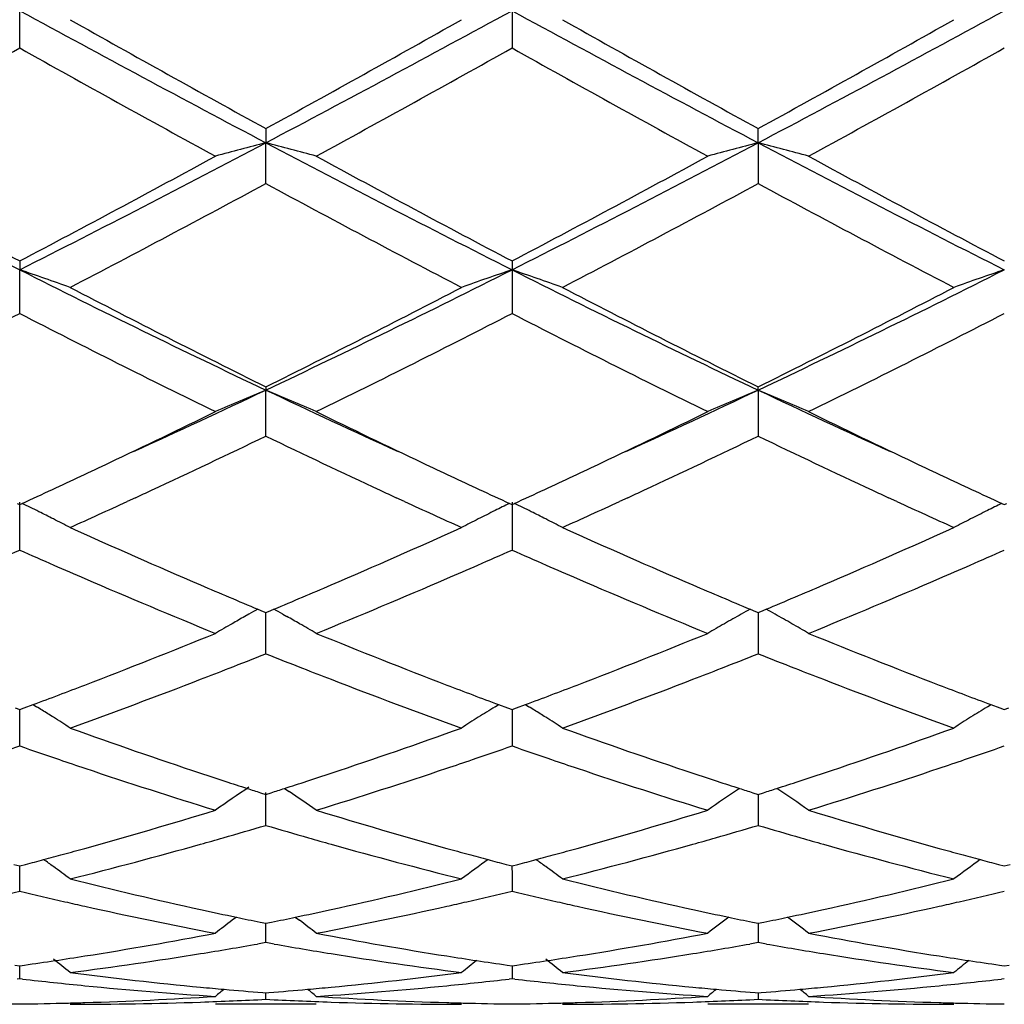
# Model space of a CAD drawing. Units: inches. Extents: x 5.6 to 16.3, y 6.8 to 11.7.
# Drawn here: x 15.6 to 15.8, y 10 to 10.2 of the extents above; entities that cross this region are included whole.
import ezdxf

# ---------------------------------------------------------------- set-up
doc = ezdxf.new("R2010")
doc.units = ezdxf.units.IN
doc.header["$LTSCALE"] = 1.21
doc.header["$MEASUREMENT"] = 0
doc.layers.get('0').update_dxf_attribs({"linetype": 'CONTINUOUS'})

msp = doc.modelspace()

# ---------------------------------------------------------------- linework, layer by layer
at = {"color": 7, "linetype": 'Continuous'}
for p, q in [((15.6400344599, 10.2139516175), (15.6400343982, 10.221319448)), ((15.7372023427, 10.2213194361), (15.7372038925, 10.2139507665)), ((15.688618589, 10.1980464211), (15.6886186215, 10.1952424217)), ((15.785786064, 10.1952424217), (15.7857860965, 10.1980464211)), ((15.688618589, 10.1871966978), (15.6886186215, 10.1952424217)), ((15.785786064, 10.1952424217), (15.7857860965, 10.1871966978)), ((15.6400344599, 10.1719045749), (15.6400343982, 10.1701696605)), ((15.7372038925, 10.1719053742), (15.7372023427, 10.1701696373)), ((15.6400344599, 10.1615498771), (15.6400343982, 10.1701696605)), ((15.7372023427, 10.1701696373), (15.7372038925, 10.1615490952)), ((15.688618589, 10.1470630869), (15.6886186215, 10.1464184686)), ((15.688618589, 10.1373301857), (15.6886186215, 10.1464184686)), ((15.785786064, 10.1464184686), (15.7857860965, 10.1470630869)), ((15.785786064, 10.1464184686), (15.7857860965, 10.1373301857)), ((15.6628651501, 10.1251772781), (15.66122062, 10.1244188125)), ((15.7160174718, 10.1244181065), (15.714371367, 10.1251773032)), ((15.7600333184, 10.1251773032), (15.7583872137, 10.1244181065)), ((15.8131840655, 10.1244188125), (15.8115395353, 10.1251772781)), ((15.6395595919, 10.1240492885), (15.6400344603, 10.1238309691)), ((15.6400344599, 10.1148454991), (15.6400343982, 10.1242850034)), ((15.6400344603, 10.1238309691), (15.6405092656, 10.1240492487)), ((15.7367275326, 10.1240492472), (15.7372023427, 10.1238309553)), ((15.7372023427, 10.1242849701), (15.7372038925, 10.1148448255)), ((15.7372023427, 10.1238309553), (15.7376771529, 10.1240492472)), ((15.8338954199, 10.1240492487), (15.8343702252, 10.1238309691)), ((15.8343702252, 10.1238309691), (15.8348450936, 10.1240492885)), ((15.6852788486, 10.1021890144), (15.6844444249, 10.10171822)), ((15.6870412563, 10.1031632522), (15.6880631981, 10.1027355714)), ((15.6880631981, 10.1027355714), (15.6886185886, 10.1025035434)), ((15.6886185886, 10.1025035434), (15.6891740456, 10.1027356054)), ((15.688618589, 10.0943755125), (15.6886186163, 10.1025037852)), ((15.6891740456, 10.1027356054), (15.6901959565, 10.1031632851)), ((15.6919585011, 10.1021889898), (15.6927927355, 10.1017183105)), ((15.784208729, 10.1031632851), (15.7852306398, 10.1027356054)), ((15.7852306398, 10.1027356054), (15.7857860968, 10.1025035434)), ((15.7857860692, 10.1025037969), (15.7857860856, 10.0976035136)), ((15.7857860968, 10.1025035434), (15.7863414874, 10.1027355714)), ((15.7863414874, 10.1027355714), (15.7873634292, 10.1031632522)), ((15.7857860856, 10.0976035136), (15.7857860965, 10.0943755125)), ((15.6408989076, 10.0836665465), (15.6426728289, 10.0843265038)), ((15.6426749296, 10.0843422562), (15.6433739664, 10.0839081167)), ((15.7338630132, 10.0839082523), (15.7345618858, 10.0843422825)), ((15.7345639879, 10.0843265335), (15.736337824, 10.0836665767)), ((15.7380668615, 10.0836665767), (15.7398406976, 10.0843265335)), ((15.7398427997, 10.0843422825), (15.7405416723, 10.0839082523)), ((15.8310307191, 10.0839081167), (15.8317297559, 10.0843422562)), ((15.8317318565, 10.0843265038), (15.8335057778, 10.0836665465)), ((15.6391698863, 10.0836666093), (15.6400344603, 10.0833461093)), ((15.6400344599, 10.076180436), (15.6400344149, 10.0833461555)), ((15.6400344603, 10.0833461093), (15.6408989076, 10.0836665465)), ((15.736337824, 10.0836665767), (15.7372023427, 10.0833460982)), ((15.7372023427, 10.0833460982), (15.7380668615, 10.0836665767)), ((15.737202382, 10.0833461435), (15.7372023427, 10.0794436988)), ((15.8335057778, 10.0836665465), (15.8343702252, 10.0833461093)), ((15.8343702252, 10.0833461093), (15.8352347992, 10.0836666093)), ((15.7372023427, 10.0794436988), (15.7372038925, 10.0761799046)), ((15.6875412887, 10.066945764), (15.6886185886, 10.0666021921)), ((15.688618589, 10.0604866049), (15.6886186107, 10.0670047727)), ((15.6886185886, 10.0666021921), (15.6896959721, 10.0669458)), ((15.6923026827, 10.0678019876), (15.6931892067, 10.067201753)), ((15.7847087134, 10.0669458), (15.7857860968, 10.0666021921)), ((15.7857860761, 10.066602157), (15.7857860856, 10.063745829)), ((15.7857860968, 10.0666021921), (15.7868633968, 10.066945764)), ((15.7857860856, 10.063745829), (15.7857860965, 10.0604866049)), ((15.6388629437, 10.0527882952), (15.6400344603, 10.0524800753)), ((15.6400344599, 10.0474935157), (15.6400344282, 10.0524798217)), ((15.6400344603, 10.0524800753), (15.6412058325, 10.0527882419)), ((15.7360308804, 10.0527882722), (15.7372023427, 10.0524800675)), ((15.7372021632, 10.0524797902), (15.7372023427, 10.0507059767)), ((15.7372023427, 10.0524800675), (15.7383738051, 10.0527882722)), ((15.833198853, 10.0527882419), (15.8343702252, 10.0524800753)), ((15.8343702252, 10.0524800753), (15.8355417418, 10.0527882952)), ((15.7372023427, 10.0507059767), (15.7372038925, 10.047493153)), ((15.6828000808, 10.0423902065), (15.6819603296, 10.0417485508)), ((15.6874882976, 10.0413897044), (15.6886185886, 10.0411592765)), ((15.6886185886, 10.0411592765), (15.689748971, 10.0413897294)), ((15.688618589, 10.0373627942), (15.6886186022, 10.0411589898)), ((15.6944371952, 10.0423902614), (15.6952770756, 10.0417485173)), ((15.7846557145, 10.0413897294), (15.7857860968, 10.0411592765)), ((15.7857860833, 10.0411589898), (15.7857860856, 10.0404898102)), ((15.7857860968, 10.0411592765), (15.7869163879, 10.0413897044)), ((15.7857860856, 10.0404898102), (15.7857860965, 10.0373627942)), ((15.688618589, 10.0373627942), (15.6869817078, 10.0370729577)), ((15.6902555131, 10.0370729423), (15.688618589, 10.0373627942)), ((15.7857860965, 10.0373627942), (15.7841491724, 10.0370729423)), ((15.7874229776, 10.0370729577), (15.7857860965, 10.0373627942)), ((15.6390891923, 10.0329148385), (15.6400344603, 10.0327806191)), ((15.6400344599, 10.03022322), (15.6400344426, 10.0327803243)), ((15.6400344603, 10.0327806191), (15.640979581, 10.0329148108)), ((15.7362571301, 10.0329148259), (15.7372023427, 10.0327806149)), ((15.7372023427, 10.0327806149), (15.7381475554, 10.0329148259)), ((15.7372025672, 10.0327803165), (15.7372038925, 10.0302230442)), ((15.8334251045, 10.0329148108), (15.8343702252, 10.0327806191)), ((15.8343702252, 10.0327806191), (15.8353154932, 10.0329148385)), ((15.6400344599, 10.03022322), (15.6395064674, 10.0301624173)), ((15.6405624379, 10.030162422), (15.6400344599, 10.03022322)), ((15.7372023427, 10.0302232234), (15.7366743433, 10.0301624201)), ((15.7377303422, 10.0301624201), (15.7372023427, 10.0302232234)), ((15.8343702255, 10.03022322), (15.8338422475, 10.030162422)), ((15.6879982482, 10.0274991362), (15.6886185886, 10.0274506109)), ((15.6886185886, 10.0274506109), (15.6892390108, 10.0274991439)), ((15.688618589, 10.0261636048), (15.6886185939, 10.0274498747)), ((15.7851656747, 10.0274991439), (15.7857860968, 10.0274506109)), ((15.7857860916, 10.0274498743), (15.7857860965, 10.0261636048)), ((15.7857860968, 10.0274506109), (15.7864064373, 10.0274991362)), ((15.6985742048, 10.0251695021), (15.6786632047, 10.0251695021)), ((15.7957414807, 10.0251695021), (15.7758304807, 10.0251695021))]:
    msp.add_line(p, q, dxfattribs=at)
for centre, radius, start, end in [((17.6665714987, 13.9386724427), 4.233859457599999, 241.4027273681, 242.1489309754), ((13.7090777052, 13.9415937731), 4.2371842876, 297.851600663, 298.5972126737), ((17.6344709986, 13.6977978224), 3.9604962217, 241.3767419576, 242.1744447057), ((13.9378282377, 13.6964780875), 3.9589896836, 297.8251644326, 298.6231772239), ((17.7840841221, 14.0097963512), 4.3497601465, 240.6184114748, 241.2007124675), ((13.7016314885, 13.8147722399), 4.126599494200001, 298.7838817247001, 299.3976665517), ((17.8867889555, 14.0196957709), 4.3611027007, 240.6188356712, 241.1996160524), ((13.8017585834, 13.8095030922), 4.1205563292, 298.7830922853, 299.3977837724), ((13.6909264302, 13.6945848638), 3.9892141967, 298.6143093195, 299.248242516), ((17.4943409572, 13.5230507818), 3.793229477, 240.7352143709, 241.4018978066), ((13.7847842885, 13.7004921666), 3.9959856285, 298.6154197361, 299.2482678277), ((17.5865195153, 13.5139703322), 3.7828689394, 240.7339054983, 241.4024069477), ((13.8762439133, 13.7108763492), 4.007834980899999, 298.6159516586, 299.2469361639), ((16.9742016807, 12.8150332008), 2.962314211, 242.1744741083, 243.2319285228), ((14.3073340537, 12.8121900441), 2.9591150562, 296.7675054093, 297.8261130122), ((15.8682348933, 9.4985260541), 0.7194968394, 104.4562991564, 105.2765431924), ((17.0715113181, 12.8152769991), 2.9625957195, 242.1742502017, 243.2316056203), ((15.5090192406, 9.4985777629), 0.7194425512, 74.7236566463, 75.5439753965), ((14.4706168429, 12.6840487155), 2.8149292794, 296.7406599891, 297.8534841889), ((15.9640079371, 9.5037671417), 0.7140735949, 104.4529406555, 105.2794273016), ((15.6075488268, 9.5037210981), 0.7141220159999999, 74.7203699801, 75.5467876712), ((17.0994006148, 12.6810638715), 2.811563883, 242.1461082142, 243.2602733643), ((17.0419872065, 12.8351500323), 3.0097089342, 241.4030659398, 242.2373386435), ((14.3011053848, 12.7174939564), 2.8762399706, 297.743472101, 298.6164543975), ((17.1383622499, 12.833607267), 3.0079744663, 241.4022745095999, 242.2370137393), ((14.3954625064, 12.7226980129), 2.8821542346, 297.7447656771, 298.615946074), ((17.2325127616, 12.8280193866), 3.0016243011, 241.4017791115, 242.23829439), ((14.3480391676, 12.6669649457), 2.8189366343, 297.5070840703, 298.3959545139), ((16.9789452848, 12.5722274712), 2.7116996095, 241.586146465, 242.5101590083), ((14.4465490877, 12.6644011871), 2.8160429414, 297.5069601416, 298.3967343851), ((17.0781453606, 12.5760906034), 2.7160645353, 241.5872119561, 242.5097494597), ((15.451587509, 9.6137556835), 0.5874595678, 70.2615566082, 71.2897317817), ((16.65338794, 12.1814675369), 2.2521555338, 243.2596333609, 244.6354606071), ((14.7229486133, 12.1832904662), 2.2541885679, 295.3653772717, 296.739951887), ((15.9244555454, 9.6171696172), 0.583843116, 108.7067878246, 109.741340162), ((15.5487273642, 9.6136658934), 0.5875536013, 70.2619265992, 71.28994541430002), ((16.7137966508, 12.1062570008), 2.1684489207, 243.2328716519, 244.6617991894), ((14.8583517539, 12.1050969533), 2.1671538492, 295.3375561705, 296.7673498615), ((16.0216154944, 9.617201727100001), 0.58381016, 108.7070545606, 109.7416570496), ((16.6986678612, 12.182018281), 2.2718367404, 242.5096096932, 243.6025133138), ((14.7094129638, 12.1213098588), 2.2037454417, 296.3809276254, 297.5075884773), ((16.7971997977, 12.1846740887), 2.27482225, 242.5100133195, 243.6014705777), ((14.8073368013, 12.1198495301), 2.2021011271, 296.3801812307, 297.5076957623), ((14.6513535721, 12.0832000606), 2.1610713375, 296.0796881684, 297.2256285889), ((16.5999721528, 12.0259200356), 2.0969874731, 242.7567050399, 243.9376600485), ((14.747655219, 12.0848815404), 2.1629628149, 296.0807374326, 297.2256551932), ((16.6957716023, 12.023163367), 2.0939101592, 242.7554656885, 243.9381416951), ((14.8433147175, 12.0879180606), 2.166353018, 296.0812473847, 297.2243875269), ((14.8833860396, 11.8477059869), 1.8822270668, 294.4518462236, 295.3285569743999), ((15.8873524211, 9.6678887893), 0.5181561319, 112.5531551064, 113.7504287991), ((15.4899042663, 9.667926115), 0.518114203, 66.2498600653, 67.447247589), ((16.4944651809, 11.8490452358), 1.8837002378, 244.6719901123, 245.5480298913), ((14.9947492338, 11.8171258045), 1.8485135296, 294.443632173, 295.3363478234), ((15.9835001408, 9.670265412200001), 0.5155701594, 112.5497980916, 113.7530942541), ((15.5880527382, 9.6702285046), 0.5156116271, 66.2466168644, 67.44979923), ((16.5760926783, 11.815536338), 1.8467644698, 244.6630253132, 245.5565714887), ((14.8695179808, 11.7966604084), 1.8417607574, 295.3383633367, 296.0612951283999), ((16.5212262657, 11.8247286885), 1.8729091848, 243.9447553963, 244.6556913306), ((14.9657281902, 11.7986519313), 1.8439702618, 295.3387299486, 296.0608233245), ((16.6175221565, 11.8229151382), 1.8708971987, 243.9443342383, 244.6560072966), ((14.9144667016, 11.7443721837), 1.7837867384, 294.9195119592, 295.7212673383), ((16.450839226, 11.7191154043), 1.7558544294, 244.2718075101, 245.0863330681), ((15.0117993797, 11.7439832231), 1.7833646347, 294.919949476, 295.7219099457001), ((16.5483272483, 11.7198320894), 1.7566392013, 244.2725372952, 245.0866834073), ((14.9204367449, 11.6891569552), 1.722808192, 294.9252081765001, 295.3379418540999), ((16.4636365036, 11.7036769833), 1.7388568102, 244.6632644189, 245.0721409641), ((15.0166313717, 11.6911787582), 1.7250517321, 294.9262229699, 295.3383716471), ((16.5596892728, 11.7013531905), 1.7362796233, 244.66365931, 245.0731906594), ((14.9425713658, 11.6415503965), 1.6703074704, 294.6989203375, 294.9248682152), ((16.4347669137, 11.6416992204), 1.6704850848, 245.0741264033, 245.3000503302), ((15.0396377714, 11.6416992212), 1.6704850857, 294.6999496698, 294.9258735967), ((16.5318333197, 11.6415503965), 1.6703074704, 245.0751317847, 245.3010796625), ((14.9575065611, 11.6523703932), 1.6822156669, 294.7906100446, 294.9103700453), ((16.4189594516, 11.6506875361), 1.6803647936, 245.0893257335, 245.2091806497), ((15.0554452337, 11.6506875364), 1.680364794, 294.7908193504001, 294.9106742665), ((16.5168981229, 11.6523703899), 1.6822156633, 245.0896299546, 245.2093899549), ((15.4284586276, 9.689589295800001), 0.4834507862, 63.54551125779999, 63.9840062383), ((14.978080778, 11.6076946527), 1.633030086, 294.295853512, 294.7289805998), ((16.3935151877, 11.5953356536), 1.6194448387, 245.2694245565, 245.7061281188), ((15.9488112069, 9.6895148532), 0.4835321737, 116.0156427149, 116.3937532821), ((15.5255689415, 9.6894659278), 0.4835869040999999, 63.54572366680001, 63.9842872262), ((15.0761900214, 11.6056418859), 1.6307718706, 294.2953885185, 294.7290588061), ((16.4916533579, 11.5974519501), 1.6217728587, 245.2695161584, 245.7056497298), ((16.0459219725, 9.6896373333), 0.4833970519, 116.0159256651, 116.3941669586), ((15.4300722033, 9.6928361997), 0.4798250438, 63.16287433069999, 63.54529188560001), ((15.4313023288, 9.6952691109), 0.4770988257, 62.7182565146, 63.1627879954), ((15.9456572271, 9.6958041006), 0.4764963385, 116.8364913655, 117.2816179252), ((15.9471666048, 9.692825197100001), 0.4798358119, 116.3935625746, 116.8367303636), ((15.5272150415, 9.6927784294), 0.4798879437, 63.1633359592, 63.5454935182), ((15.5285033313, 9.6953261926), 0.4770329852, 62.71863245260001, 63.16325825649999), ((16.0428787731, 9.695706794500001), 0.4766073454, 116.8369828014, 117.2819726883), ((16.0443092991, 9.6928832421), 0.479772602, 116.3939741814, 116.8371915246), ((16.2771529872, 11.5084700855), 1.5241840919, 245.7024353007, 246.760276565), ((15.1087075519, 11.4888788156), 1.5027796925, 293.2323336272, 294.3052408171), ((16.3750051052, 11.5100139881), 1.5258727176, 245.7028782678, 246.7595472875), ((15.2063970103, 11.4877041158), 1.5014944975, 293.2317305000999, 294.3055576312), ((15.0260575341, 11.5007581726), 1.5158237378, 293.6163922073, 293.8939512352), ((16.2522421897, 11.4967971558), 1.511485589, 246.1065483731, 246.3848935012), ((15.1225484237, 11.5022913859), 1.5174997505, 293.6166312838, 293.8938741156001), ((16.3492601899, 11.4963928314), 1.5110551954, 246.1055346824, 246.38395994), ((15.2196594894, 11.5024845181), 1.5176993564, 293.6156763005, 293.8928818252), ((16.238313337, 11.4649098516), 1.4766888511, 246.3844533379, 246.6448779177), ((15.1372997763, 11.4685946638), 1.4807156343, 293.3562920767, 293.6159942826), ((16.3348315606, 11.4633628611), 1.4750112759, 246.3835035552, 246.6442101154), ((15.2338947729, 11.4699651676), 1.482200748, 293.3556063069, 293.6150624376), ((16.2024136857, 11.3809862705), 1.3854098885, 246.6319950862, 247.787219143), ((15.1671159533, 11.399326558), 1.4053029915, 292.2210268887, 293.3598888817), ((16.2991399655, 11.3799323673), 1.384267482, 246.631457677, 247.7876265506), ((15.2637603265, 11.4005754624), 1.4066568938, 292.2215057509, 293.3592800199), ((16.2371501319, 11.4160221337), 1.4234529208, 246.771509805, 247.2655362201), ((15.1436704012, 11.4075361254), 1.4142413829, 292.7334349757, 293.2306591687), ((16.3343596452, 11.4160843867), 1.4235265539, 246.7709624516, 247.2649434036), ((15.2408391642, 11.4075697237), 1.4142719028, 292.7328602361, 293.2300937357), ((15.9107603609, 9.7015729645), 0.4597120059000001, 119.491825583, 119.8481458119), ((15.9117375416, 9.6998421039), 0.46169966, 119.1225209166, 119.3727397926), ((15.4655181117, 9.6998674943), 0.4616685344, 60.62769268630001, 60.8779467769), ((15.4665081115, 9.701621035399999), 0.4596548277, 60.1522292025, 60.508627401), ((16.0080329223, 9.7013820767), 0.4599299489, 119.3721778607, 119.8476876684), ((16.0088865737, 9.699867494500001), 0.4616685341, 119.122053223, 119.3723073135), ((15.5626671436, 9.6998421034), 0.4616996606, 60.62726020780001, 60.8774790833), ((15.5635106091, 9.7013386236), 0.4599818114, 60.1519356915, 60.62738585210001), ((15.9099062375, 9.7030605958), 0.4579966128, 119.8480928572, 120.324793059), ((15.4673396171, 9.7030694766), 0.4579846829999999, 59.67555793010001, 60.15226945490001), ((16.0070650685, 9.7030694765), 0.4579846831, 119.8477305448, 120.3244420699), ((15.564498448, 9.7030605958), 0.4579966128, 59.67520694100001, 60.15190714320001), ((15.1972789983, 11.2767266591), 1.2728713295, 290.9747313317, 292.2214661155), ((16.1869417596, 11.2943624286), 1.2918383044, 247.7876235072, 249.0160432824), ((15.2940609291, 11.2776962168), 1.27391461, 290.9753145756, 292.221018627), ((16.2837624422, 11.2934908142), 1.290900347, 247.7872403163, 249.0165622346), ((15.2145729304, 11.283189049), 1.2798425336, 291.3904070581, 291.7399020987), ((16.160922989, 11.2787504754), 1.2750747033, 248.2589022422, 248.609710677), ((15.3117052469, 11.2832451359), 1.279907666, 291.3909516557, 291.7404354251), ((16.2580746275, 11.2787431534), 1.275062024, 248.2594427295, 248.6102481138), ((15.2246151628, 11.257586845), 1.2523412771, 291.1141163255, 291.3898199116), ((16.1525497114, 11.2573696125), 1.2521127114, 248.609642037, 248.8853688208), ((15.3218549741, 11.2573696126), 1.2521127115, 291.1146311793, 291.390357963), ((16.2497895227, 11.2575868452), 1.2523412773, 248.6101800884, 248.8858836737), ((15.2206227986, 11.2159755047), 1.2077895882, 290.4530687002, 290.9723237864), ((15.2421196668, 11.2120445161), 1.2035508545, 289.8091285927, 291.1177450634), ((16.1297111541, 11.1975499134), 1.1880819892, 248.8736047514, 250.1992577538), ((16.1590534802, 11.2223787624), 1.2146415952, 249.0283515289, 249.5446609129), ((15.3176044284, 11.2164200248), 1.2082711368, 290.4539779895, 290.9730095605), ((15.3395619076, 11.2113017145), 1.2027590841, 289.8088309763, 291.1183065187), ((16.22719864, 11.1984138677), 1.1890030752, 248.8742489403, 250.1988774029), ((16.2559557099, 11.2217245074), 1.2139357876, 249.0289907238, 249.5456167875), ((15.4050585125, 9.700959858300001), 0.4510472527, 57.942064998, 58.1052674731), ((15.9720095865, 9.701223125), 0.4507346194, 121.8941789397, 122.3923231028), ((15.5021910074, 9.7008965612), 0.4511197125, 57.94232925739999, 58.10572730019999), ((16.0691498093, 9.7012740519), 0.4506767452, 121.8946423489, 122.3928413334), ((15.4053523202, 9.7014284721), 0.4504941507, 57.6071020665, 57.9421001316), ((15.5024965296, 9.701383865599999), 0.4505445522, 57.6076180279, 57.9423657036), ((15.4057211975, 9.7020097251), 0.4498057283, 57.1084625212, 57.60711326089999), ((15.9714710151, 9.702072448300001), 0.4497289309, 122.3923517087, 122.8911238201), ((15.5029336703, 9.702072448200001), 0.449728931, 57.10887617990001, 57.60764829110001), ((16.0686834881, 9.7020097248), 0.4498057286, 122.3928867389, 122.8915374786), ((16.0284008954, 11.1307318893), 1.1170674126, 250.198941868, 251.5968769748), ((15.3527016006, 11.1195623598), 1.1052487187, 288.3957686413, 289.8086503471001), ((16.125827962, 11.1314728087), 1.1178522709, 250.1993150237, 251.5962659904), ((15.4500656046, 11.119003453), 1.1046564749, 288.3952696585, 289.808911506), ((15.2735453993, 11.1247409369), 1.1107625108, 288.8382894746, 289.2653565975), ((16.0055398606, 11.1219352373), 1.1077893763, 250.7347909508, 251.1629878157), ((15.3704614306, 11.1254652421), 1.1115293425, 288.8385338554, 289.2652932698), ((16.1026254849, 11.1216493959), 1.1074923915, 250.7339289407, 251.1622439553), ((15.4675870657, 11.1256353935), 1.1117039148, 288.8377660725, 289.264455161), ((16.0000040753, 11.1057119382), 1.0906476042, 251.1630488048, 251.4431902115001), ((15.3774834082, 11.1049332343), 1.0898297744, 288.5573639571, 288.8376929892), ((16.096921285, 11.1049332579), 1.0898297993, 251.1623070279, 251.4426360728), ((15.4744006101, 11.1057119384), 1.0906476044, 288.5568097915, 288.8369511952), ((15.9844143495, 11.0585822195), 1.041006901, 251.4311040654, 252.9199728406), ((16.0127139448, 11.0842641077), 1.0680236882, 251.6083995741, 251.8790395566), ((15.3644910737, 11.0843330869), 1.0680991782, 288.1214583401, 288.3920455306), ((15.3894583065, 11.0690434048), 1.0519949625, 287.0878605886, 288.5611661096), ((16.0814168263, 11.0580662734), 1.0404653078, 251.4306704208001, 252.9203029009), ((16.1099136118, 11.084333087), 1.0680991784, 251.6079544719, 251.8785416598), ((15.4616907406, 11.0842641079), 1.0680236884, 288.1209604435, 288.3916004335001), ((15.4864284416, 11.0696599702), 1.0526422372, 287.0882561886999, 288.5606669083), ((16.0088664209, 11.0725096252), 1.0556555316, 251.8790811721, 252.1303440682), ((15.3683763113, 11.0724637314), 1.0556101161, 287.8701372168, 288.1214163767), ((16.1060283741, 11.0724637313), 1.0556101161, 251.8785836232, 252.1298627831), ((15.4655382648, 11.0725096246), 1.0556555309, 287.8696559318, 288.120918828), ((15.934944033, 9.6975987603), 0.44671594, 123.9791375677, 125.0086477521), ((16.0060112413, 11.0636627908), 1.0463593753, 252.1304953665, 252.2803351186), ((15.3712588712, 11.0635323168), 1.0462250583, 287.7201264843, 287.8699844271), ((15.442326417, 9.6976412111), 0.446662214, 54.9917228413, 55.8307986129), ((16.0320946354, 9.6976178161), 0.4466907647, 124.0318932431, 125.0082771584), ((16.1031458141, 11.0635323162), 1.0462250577, 252.1300155729, 252.2798735158), ((15.4683934443, 11.0636627905), 1.046359375, 287.7196648814, 287.8695046336), ((15.5394596802, 9.6975976596), 0.4467173978, 54.99135224810001, 55.9676226022), ((15.3910312631, 10.9991600889), 0.9788838262999999, 285.5172861866, 287.0877907636), ((15.9891201902, 11.0091207076), 0.9892610029000001, 252.9203982009, 254.4744151102), ((15.4880592598, 10.9996333469), 0.9793771179, 285.5177428416, 287.0874438653), ((16.0861606442, 11.008690077), 0.9888121165, 252.9200941453, 254.4748289038), ((15.4100857735, 11.0019467428), 0.9817982076999999, 285.9709239351, 286.4809539753), ((15.9662989784, 10.9989917786), 0.9787228206999999, 253.5178219287, 254.0294651561), ((15.5072462187, 11.0019450852), 0.9817986218000001, 285.971336293, 286.4813766222), ((16.0634674879, 10.9990210664), 0.9787511893, 253.5182521145, 254.0298699752), ((15.4212654768, 10.9622902334), 0.9405957271, 284.0736024813, 285.696885112), ((15.4143392678, 10.9871436539), 0.9663961498, 285.693556692, 285.9699603226001), ((15.9628656538, 10.9870055772), 0.9662545918000001, 254.0296365587, 254.3060430708), ((15.9537883566, 10.9540715868), 0.9320929876999999, 254.2956109675, 255.9336988341), ((15.5185314001, 10.9619153983), 0.9402083412000001, 284.0733711712, 285.6973190297), ((15.5115390316, 10.9870055776), 0.9662545922, 285.6939569317, 285.9703634412), ((16.0600654177, 10.987143654), 0.9663961499, 254.0300396774, 254.3064433116), ((16.0510685819, 10.9545001727), 0.9325359881999999, 254.296099548, 255.9334128623), ((15.4007676058, 10.9641839436), 0.9425777292, 285.0024517878, 285.2484071025), ((15.3986347719, 10.9720060558), 0.9506854056999999, 285.2484370483, 285.5135576927), ((15.9787307414, 10.9724383381), 0.9511362251000001, 254.4859586544, 254.7509255432), ((15.9765284771, 10.9643619442), 0.9427649583, 254.7509564329, 254.9968680857), ((15.4978762084, 10.9643619444), 0.9427649585, 285.0031319143, 285.249043567), ((15.495673944, 10.9724383383), 0.9511362253, 285.2490744568, 285.5140413641), ((16.0757699137, 10.9720060561), 0.9506854061, 254.4864423066, 254.7515629516), ((16.07363708, 10.9641839446), 0.9425777303, 254.7515928976, 254.997548212), ((15.4026656184, 10.9571034789), 0.9352472836, 284.7768896803, 285.0024232009), ((15.3829334039, 9.6916036371), 0.4468939318, 53.8285112536, 54.1336979021), ((15.9945125205, 9.6913098174), 0.4472546009, 125.8659554588, 126.6957936735), ((15.974570121, 10.9570567198), 0.9352017936, 254.9968976223, 255.2224368453), ((15.4998345645, 10.9570567197), 0.9352017934, 284.7775631548, 285.0031023777), ((15.4800786931, 9.6915658539), 0.4469378264, 53.8290529737, 54.1341920997), ((16.0917008997, 9.6912884909), 0.4472838543, 125.8664861129, 126.696250065), ((16.0717390673, 10.9571034797), 0.9352472843999999, 254.9975767991, 255.2231103196), ((15.3825727191, 9.6911113255), 0.44750423, 53.3038495423, 53.8284344333), ((15.4797864567, 9.6911669145), 0.447432351, 53.3042876481, 53.8289943254), ((15.8671001969, 10.9164366331), 0.8932950159, 255.9336106949, 257.6304481305), ((15.5116190244, 10.9101189738), 0.8868064639, 282.3634297243, 284.0726796491), ((15.9643546157, 10.9167987774), 0.8936672948000001, 255.9338819284, 257.6300087007), ((15.6088508638, 10.9098529173), 0.8865328796999999, 282.363079974, 284.0728611994), ((15.433817647, 10.9121605332), 0.8889175581000001, 282.8237824097, 283.4140495832), ((15.8458091285, 10.9102968179), 0.8870021154000001, 256.5858035018999, 257.1773220455), ((15.5309037028, 10.9125065794), 0.8892731398, 282.8239907492, 283.4140056573), ((15.9429398046, 10.9100986781), 0.8868007427, 256.585171863, 257.1768317455), ((15.6280488635, 10.9126426733), 0.8894107990000001, 282.8234789306, 283.4133955219), ((15.8437823432, 10.9014089754), 0.8778861081, 257.1775649703, 257.4423790511), ((15.5335438908, 10.9009821952), 0.8774502065, 282.5580053701, 282.8229187452), ((15.9408607976, 10.9009822086), 0.8774502202, 257.1770812657, 257.4419946526), ((15.6306223422, 10.9014089757), 0.8778861083, 282.5576209494, 282.8224350297), ((15.8383853409, 10.8765372306), 0.8524359369, 257.4329856143, 259.2005768485), ((15.8610959334, 10.8897248692), 0.8659171328, 257.6398960604, 258.1177364296), ((15.5164931372, 10.8880619222), 0.8642173296, 281.8821413773, 282.360883842), ((15.5376735709, 10.8822334019), 0.8582520456, 280.8054531746, 282.5610513886), ((15.9355021357, 10.8762901392), 0.852183763, 257.4326974475, 259.2007980057), ((15.9582700616, 10.8897311792), 0.8659246375, 257.6395881216, 258.1173866616), ((15.6136641804, 10.8880699297), 0.864224471, 281.8817956209, 282.3605718878), ((15.6347787319, 10.8825367711), 0.8585616809000001, 280.8057294317001, 282.5607081058999), ((15.9550246721, 9.6852559831), 0.4490557716, 127.4512068123, 127.9830215884), ((15.8591925316, 10.8807147588), 0.8567081714, 258.1182329418, 258.4382895116), ((15.5180543232, 10.8806441934), 0.856637092, 281.5620286074, 281.8821125799), ((15.4222384116, 9.6852840702), 0.4490178327, 52.0173549073, 52.54921245899999), ((16.0520598235, 9.6854213533), 0.4488441145, 127.3157289877, 127.9827195523), ((15.9563503622, 10.880644193), 0.8566370916, 258.11788742, 258.4379713927), ((15.6152121539, 10.8807147587), 0.8567081712000001, 281.5617104883, 281.8817670582), ((15.5194844391, 9.6853906563), 0.4488853565, 52.0169051526, 52.683816642), ((15.5248606063, 10.8451024534), 0.820448748, 278.9790787331001, 280.8046804003), ((15.8532690125, 10.8502164164), 0.8256393094, 259.2010294284, 261.0151383447), ((15.6219905248, 10.8453142527), 0.8206637956, 278.9793619064, 280.8044703177), ((15.9504009042, 10.8500159511), 0.8254357645, 259.2008349101, 261.0154059541), ((15.5450130148, 10.8435495595), 0.8188770476, 279.1862368393, 279.9838146523001), ((15.8318816833, 10.8415002881), 0.8167994409, 260.0149266712, 260.8144977589999), ((15.6421848962, 10.8435024172), 0.8188298686, 279.1864935934, 279.9840819766), ((15.9290563393, 10.841563805), 0.8168632275, 260.015202194, 260.8147463151), ((15.5280258053, 10.8250215629), 0.8001197798, 278.1156174191, 278.551441458), ((15.3665543672, 9.6799801581), 0.4515054013000001, 51.11543778279999, 51.6508164434), ((15.5271899392, 10.8305807837), 0.8057414884999999, 278.5514366481, 278.9766371475), ((15.5477330685, 10.8266566022), 0.8017665082, 277.3273189892, 279.1870723905), ((15.8289276914, 10.8226822664), 0.7977511836, 260.8081892891, 262.6772994467), ((15.8500737392, 10.830721697), 0.805884788, 261.0230661661, 261.4481603044), ((16.0106861164, 9.6799693781), 0.4515162028, 128.3989606038, 128.8840827913), ((15.8492120594, 10.8249910764), 0.8000897466, 261.448155446, 261.883992439), ((15.6251926261, 10.8249910764), 0.8000897465000001, 278.116007561, 278.551844554), ((15.4637682052, 9.6800313018), 0.4514368413, 51.115887419, 51.6513853132), ((15.6243309462, 10.830721697), 0.805884788, 278.5518396956, 278.976933831), ((15.6449254111, 10.826483079), 0.8015913027, 277.3271780455, 279.187333219), ((15.9261221754, 10.8228705178), 0.7979412698, 260.8084694944, 262.6771391267), ((15.9472147463, 10.8305807838), 0.8057414885999999, 261.0233628501, 261.4485633518), ((16.1079054599, 9.6799113672), 0.4515935643, 128.3995051752, 128.8845291236), ((15.9463788802, 10.8250215631), 0.8001197801000001, 261.4485585420001, 261.8843825808), ((15.7494459169, 10.8054109404), 0.7803375218999999, 262.677478112, 264.5802488851), ((15.6280967088, 10.8026660651), 0.7775760353, 275.4164137945, 277.3259379524), ((15.8466304244, 10.8055538657), 0.7804813803, 262.6776164803, 264.5800317739), ((15.7252758448, 10.8025712291), 0.7774805588, 275.4162547973, 277.3260182123), ((15.7290722424, 10.8009575287), 0.7758602206999999, 263.4494607804, 264.3665795642), ((15.6480280926, 10.8022056387), 0.7771157501, 275.634429769, 276.5500357547), ((15.8262273507, 10.8008073515), 0.7757095659000001, 263.4491343395999, 264.3664001455), ((15.7451862682, 10.8023271356), 0.7772375618999999, 275.6342330706, 276.5497265901), ((15.727979707, 10.7893560945), 0.7642075726, 264.3627125916, 266.2999681696), ((15.7483528993, 10.7946125079), 0.7694841301, 264.585327284, 264.9339912302), ((15.9664802601, 9.6766100764), 0.4532445652000001, 129.1371771085, 129.4210900934), ((15.7480659806, 10.7913534409), 0.7662124584000001, 264.9338425242, 265.5036457551), ((15.6291732073, 10.7913065613), 0.7661655640999999, 274.4964853256, 275.0663298461), ((15.6288839903, 10.7945916192), 0.7694633282, 275.0661799582, 275.4148060924), ((15.410788558, 9.6766436009), 0.4531987224, 50.57928595939999, 50.8632368323), ((15.6490883126, 10.7914272698), 0.7662853626999999, 273.702677061, 275.6346639959), ((15.8251405743, 10.7892745777), 0.7641258121, 264.3626056815, 266.3000532621), ((15.8455206952, 10.7945916192), 0.7694633282, 264.5851939088, 264.9338200418001), ((16.0636161275, 9.6766436008), 0.4531987225, 129.1367631677, 129.4207140405), ((15.8452314782, 10.7913065612), 0.766165564, 264.9336701539, 265.5035146743999), ((15.7263387049, 10.7913534409), 0.7662124583, 274.4963542449, 275.0661574758), ((15.7260517861, 10.7946125079), 0.7694841302, 275.0660087698, 275.4146727228), ((15.5079244246, 9.6766100755), 0.4532445664, 50.578909907, 50.86282289129999), ((15.746246626, 10.7915400649), 0.7663985011, 273.7028011411001, 275.6345181031), ((15.6499782326, 10.7762876338), 0.7511181317, 270.0007750726, 271.9656527131), ((15.6299534625, 10.779714218), 0.754546638, 271.7435402749, 273.7013016389), ((15.6498727614, 10.7793707156), 0.754203017, 271.9656267554001, 272.9447642103), ((15.7273633263, 10.7793285698), 0.7541608707999999, 267.0551540227, 268.0343109423), ((15.7473463208, 10.7810243398), 0.7558580539, 266.3003911145, 268.2547393693), ((15.7272579876, 10.7762526132), 0.7510831112, 268.0342932631, 269.9992572366), ((15.7471466979, 10.7762526132), 0.7510831112, 270.0007427634, 271.9657067403), ((15.7271187699, 10.7797540215), 0.7545864855, 271.7436138304, 273.7012557007999), ((15.7470413592, 10.7793285698), 0.7541608709000001, 271.9656890611, 272.9448459773), ((15.8245319241, 10.7793707156), 0.7542030170999999, 267.0552357897, 268.0343732423), ((15.84451109, 10.7809732255), 0.7558068844, 266.3003307233, 268.2548273589), ((15.8244264529, 10.7762876338), 0.7511181317, 268.0343472846, 269.9992249517), ((15.6499996527, 10.7760288622), 0.7508594390000001, 268.5055520241, 269.2395644204), ((15.6300695435, 10.7760536305), 0.7508842015, 270.7603894637, 271.4943487569), ((15.6300496542, 10.7768538824), 0.7516846999, 271.4942735436, 271.7428451907), ((15.7471879648, 10.7768401327), 0.7516709656, 268.25709082, 268.5056268517), ((15.7471669937, 10.7759963545), 0.7508269273999999, 268.505547433, 269.2395728164), ((15.7272376918, 10.7759963545), 0.7508269273999999, 270.7604271836, 271.4944525668), ((15.7272167207, 10.7768401328), 0.7516709656999999, 271.4943731481999, 271.7429091952), ((15.8443550313, 10.7768538821), 0.7516846997, 268.2571548053, 268.5057264565001), ((15.844335142, 10.7760536305), 0.7508842015, 268.5056512431, 269.2396105363001)]:
    msp.add_arc(centre, radius, start, end, dxfattribs=at)

doc.saveas('drawing.dxf')
